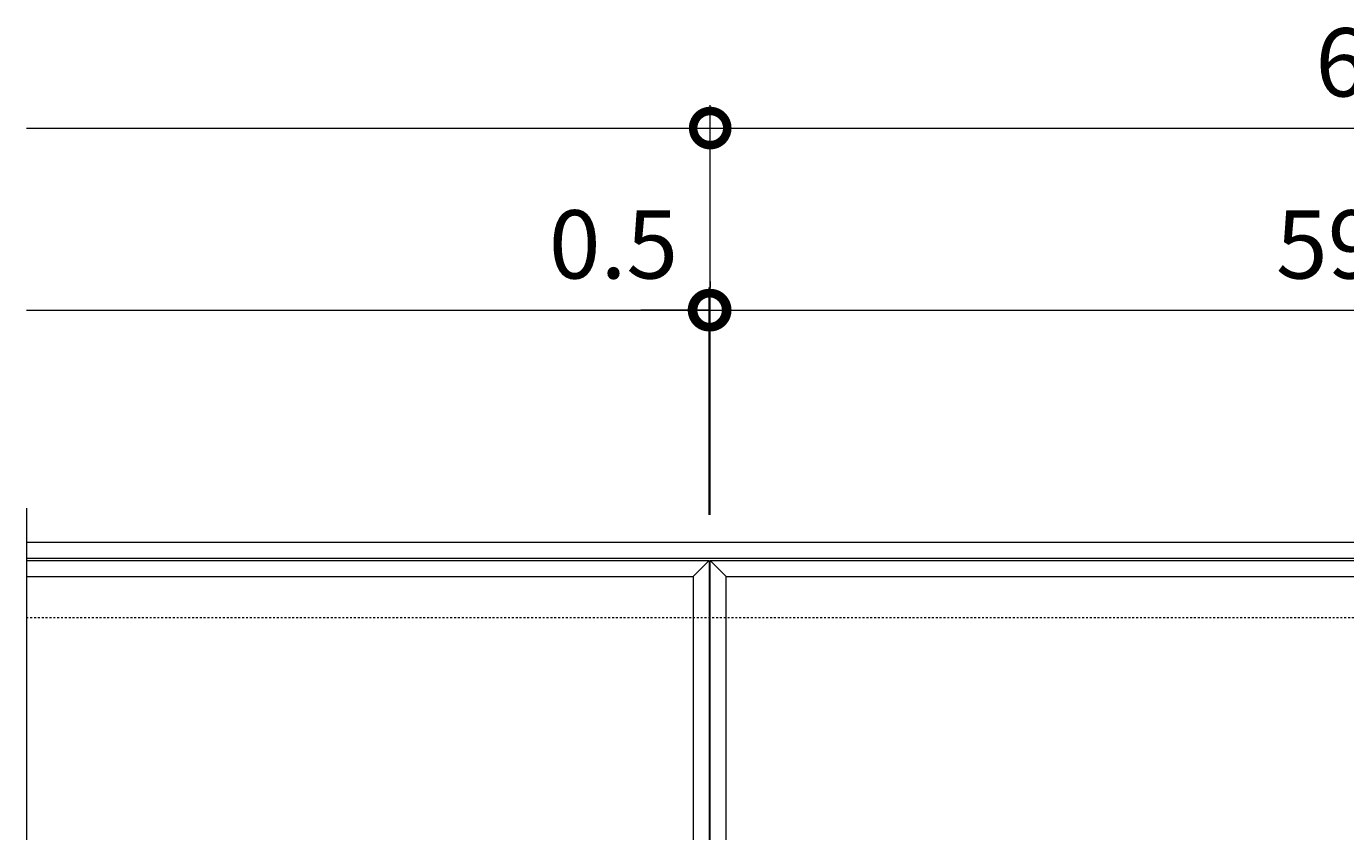
# Model space of a CAD drawing. Units: millimetres. Extents: x -1345 to 495, y -303 to 1077.
# Drawn here: x -1325 to -746, y 723 to 1077 of the extents above; entities that cross this region are included whole.
import ezdxf

# ---------------------------------------------------------------- set-up
doc = ezdxf.new("R2010")
doc.units = ezdxf.units.MM
doc.linetypes.add('点線（標準）', pattern=[1.693333, 0.846667, -0.846667])
doc.layers.add('(K)受枠', color=2, linetype='Continuous')
doc.layers.add('(K)蓋フレーム', color=3, linetype='Continuous')
doc.layers.add('(K)寸法', color=7, linetype='Continuous', lineweight=9)
doc.styles.add('(K)MSゴシック', font='MS Gothic.ttf')
doc.dimstyles.new('KAD-1', dxfattribs={"dimtxt": 3, "dimasz": 3, "dimexe": 1, "dimexo": 2, "dimgap": 1, "dimtad": 1, "dimdec": 1, "dimdsep": 46, "dimtxsty": '(K)MSゴシック', "dimblk": 'DOTSMALL', "dimcen": 0, "dimclrd": 7, "dimclre": 256, "dimclrt": 2, "dimadec": 1, "dimazin": 2, "dimtfac": 1, "dimtdec": 1, "dimtmove": 0, "dimatfit": 3, "dimldrblk": 'DOTSMALL', "dimfxl": 1, "dimtfill": 1, "dimlwd": 9, "dimlwe": -1, "dimarcsym": 0})

# ---------------------------------------------------------------- blocks, each defined once
blk = doc.blocks.new('_DotSmall')
at = {"color": 0, "linetype": 'ByBlock', "const_width": 0.5}
blk.add_lwpolyline([(-0.0625, 0, 1), (0.0625, 0, 1)], format="xyb", close=True, dxfattribs=at)
blk = doc.blocks.new('*D1')
at = {"layer": '(K)寸法', "transparency": 16777216}
for p, q in [((-1024.75, 862.37), (-1024.75, 1042.37)), ((-424.75, 862.37), (-424.75, 1042.37))]:
    blk.add_line(p, q, dxfattribs=at)
at = {"layer": '(K)寸法', "color": 7, "lineweight": 9, "transparency": 16777216}
blk.add_line((-1024.75, 1032.37), (-424.75, 1032.37), dxfattribs=at)
at = {"layer": 'Defpoints', "color": 0, "transparency": 16777216}
for p in [(-424.75, 1032.37), (-1024.75, 842.37), (-424.75, 842.37)]:
    blk.add_point(p, dxfattribs=at)
at = {"layer": '(K)寸法', "color": 7, "lineweight": 9, "transparency": 16777216, "xscale": 30, "yscale": 30, "zscale": 30, "rotation": 180}
blk.add_blockref('_DotSmall', (-1024.75, 1032.37), dxfattribs=at)
at = {"layer": '(K)寸法', "color": 7, "lineweight": 9, "transparency": 16777216, "xscale": 30, "yscale": 30, "zscale": 30}
blk.add_blockref('_DotSmall', (-424.75, 1032.37), dxfattribs=at)
at = {"layer": '(K)寸法', "color": 2, "lineweight": 9, "transparency": 16777216, "insert": (-724.75, 1057.37), "char_height": 30, "attachment_point": 5, "style": '(K)MSゴシック', "bg_fill": 3, "box_fill_scale": 1.1, "bg_fill_color": 256, "bg_fill_true_color": 13158600, "bg_fill_transparency": 0}
blk.add_mtext('600', dxfattribs=at)
blk = doc.blocks.new('*D3')
at = {"layer": '(K)寸法', "transparency": 16777216}
for p, q in [((-1025.25, 862.37), (-1025.25, 962.37)), ((-1024.75, 965.02), (-1024.75, 962.37))]:
    blk.add_line(p, q, dxfattribs=at)
at = {"layer": '(K)寸法', "color": 7, "lineweight": 9, "transparency": 16777216}
for p, q in [((-1025.25, 952.37), (-1055.25, 952.37)), ((-1025.25, 952.37), (-1024.75, 952.37)), ((-1024.75, 952.37), (-994.75, 952.37))]:
    blk.add_line(p, q, dxfattribs=at)
at = {"layer": 'Defpoints', "color": 0, "transparency": 16777216}
for p in [(-1024.75, 952.37), (-1024.75, 945.02), (-1025.25, 842.37)]:
    blk.add_point(p, dxfattribs=at)
at = {"layer": '(K)寸法', "color": 7, "lineweight": 9, "transparency": 16777216, "xscale": 30, "yscale": 30, "zscale": 30}
blk.add_blockref('_DotSmall', (-1025.25, 952.37), dxfattribs=at)
at = {"layer": '(K)寸法', "color": 7, "lineweight": 9, "transparency": 16777216, "xscale": 30, "yscale": 30, "zscale": 30, "rotation": 180}
blk.add_blockref('_DotSmall', (-1024.75, 952.37), dxfattribs=at)
at = {"layer": '(K)寸法', "color": 2, "lineweight": 9, "transparency": 16777216, "insert": (-1067.25, 977.37), "char_height": 30, "attachment_point": 5, "style": '(K)MSゴシック', "bg_fill": 3, "box_fill_scale": 1.1, "bg_fill_color": 256, "bg_fill_true_color": 13158600, "bg_fill_transparency": 0}
blk.add_mtext('0.5', dxfattribs=at)
blk = doc.blocks.new('*D4')
at = {"layer": '(K)寸法', "transparency": 16777216}
for p, q in [((-1024.75, 965.02), (-1024.75, 962.37)), ((-425.25, 862.37), (-425.25, 962.37))]:
    blk.add_line(p, q, dxfattribs=at)
at = {"layer": '(K)寸法', "color": 7, "lineweight": 9, "transparency": 16777216}
blk.add_line((-1024.75, 952.37), (-425.25, 952.37), dxfattribs=at)
at = {"layer": 'Defpoints', "color": 0, "transparency": 16777216}
for p in [(-425.25, 952.37), (-1024.75, 945.02), (-425.25, 842.37)]:
    blk.add_point(p, dxfattribs=at)
at = {"layer": '(K)寸法', "color": 7, "lineweight": 9, "transparency": 16777216, "xscale": 30, "yscale": 30, "zscale": 30, "rotation": 180}
blk.add_blockref('_DotSmall', (-1024.75, 952.37), dxfattribs=at)
at = {"layer": '(K)寸法', "color": 7, "lineweight": 9, "transparency": 16777216, "xscale": 30, "yscale": 30, "zscale": 30}
blk.add_blockref('_DotSmall', (-425.25, 952.37), dxfattribs=at)
at = {"layer": '(K)寸法', "color": 2, "lineweight": 9, "transparency": 16777216, "insert": (-725, 977.37), "char_height": 30, "attachment_point": 5, "style": '(K)MSゴシック', "bg_fill": 3, "box_fill_scale": 1.1, "bg_fill_color": 256, "bg_fill_true_color": 13158600, "bg_fill_transparency": 0}
blk.add_mtext('599.5', dxfattribs=at)

msp = doc.modelspace()

# ---------------------------------------------------------------- linework, layer by layer
at = {"layer": '(K)受枠', "color": 2, "linetype": 'Continuous', "lineweight": 9}
for p, q in [((-1325.25, 850.37), (475.25, 850.37)), ((-1325.25, 843.37), (475.25, 843.37))]:
    msp.add_line(p, q, dxfattribs=at)
at = {"layer": '(K)受枠', "color": 2, "linetype": '点線（標準）', "lineweight": 9}
msp.add_line((-1325.25, 817.37), (475.25, 817.37), dxfattribs=at)
at = {"layer": '(K)寸法', "color": 7, "lineweight": 9}
msp.add_line((-1325.25, 1032.37), (-1024.75, 1032.37), dxfattribs=at)
at = {"layer": '(K)蓋フレーム', "color": 3, "linetype": 'Continuous', "lineweight": 9}
for p, q in [((-1325.25, 865.37), (-1325.25, 632.37)), ((-1325.25, 842.37), (-1025.25, 842.37)), ((-1025.25, 842.37), (-1032.25, 835.37)), ((-1025.25, 842.37), (-1025.25, 392.37)), ((-1024.75, 392.37), (-1024.75, 842.37)), ((-1024.75, 842.37), (-425.25, 842.37)), ((-1024.75, 842.37), (-1017.75, 835.37)), ((-1325.25, 835.37), (-1032.25, 835.37)), ((-1032.25, 835.37), (-1032.25, 399.37)), ((-1017.75, 835.37), (-432.25, 835.37)), ((-1017.75, 399.37), (-1017.75, 835.37))]:
    msp.add_line(p, q, dxfattribs=at)

# ---------------------------------------------------------------- next in the draw order: dimensions: what is measured, and where the dimension line sits
at = {"layer": '(K)寸法', "lineweight": 9}
dim = msp.add_linear_dim(base=(-424.75, 1032.37), p1=(-1024.75, 842.37), p2=(-424.75, 842.37), dimstyle='KAD-1', dxfattribs=at)
dim.commit()
dim.dimension.update_dxf_attribs({"geometry": '*D1', "text_midpoint": (-724.75, 1057.37)})

# ---------------------------------------------------------------- next in the draw order: linework, layer by layer
at = {"layer": '(K)寸法', "color": 7, "lineweight": 9}
msp.add_line((-1325.25, 952.37), (-1025.25, 952.37), dxfattribs=at)

# ---------------------------------------------------------------- next in the draw order: dimensions: what is measured, and where the dimension line sits
at = {"layer": '(K)寸法', "lineweight": 9}
dim = msp.add_linear_dim(base=(-1024.75, 952.37), p1=(-1025.25, 842.37), p2=(-1024.75, 945.02), dimstyle='KAD-1', override={"dimtmove": 1}, dxfattribs=at)
dim.commit()
dim.dimension.update_dxf_attribs({"geometry": '*D3', "text_midpoint": (-1067.25, 952.37), "dimtype": 160})

# ---------------------------------------------------------------- next in the draw order: dimensions: what is measured, and where the dimension line sits
dim = msp.add_linear_dim(base=(-425.25, 952.37), p1=(-1024.75, 945.02), p2=(-425.25, 842.37), dimstyle='KAD-1', dxfattribs=at)
dim.commit()
dim.dimension.update_dxf_attribs({"geometry": '*D4', "text_midpoint": (-725, 977.37)})

doc.saveas('drawing.dxf')
